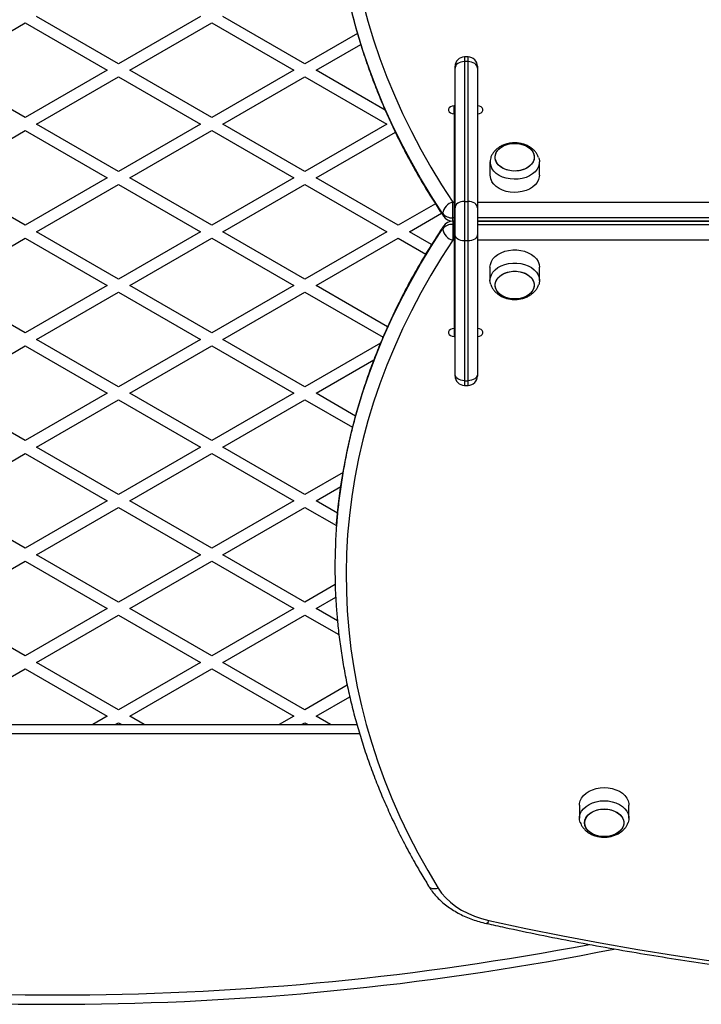
# Model space of a CAD drawing. Units: millimetres. Extents: x 0 to 4414, y 0 to 3915.
# Drawn here: x 1812 to 2177, y 1501 to 2029 of the extents above; entities that cross this region are included whole.
import ezdxf

# ---------------------------------------------------------------- set-up
doc = ezdxf.new("R2010")
doc.units = ezdxf.units.MM

msp = doc.modelspace()

# ---------------------------------------------------------------- linework, layer by layer
at = {"color": 7, "linetype": 'Continuous', "lineweight": 25, "ltscale": 50}
for p, q in [((1864.5, 2005.37), (1820.5, 2030.78)), ((1908.5, 2030.78), (1864.5, 2005.37)), ((1964.5, 2005.37), (1920.5, 2030.78)), ((1770.5, 2001.91), (1814.5, 2027.31)), ((1814.5, 2027.31), (1858.5, 2001.91)), ((1870.5, 2001.91), (1914.5, 2027.31)), ((1914.5, 2027.31), (1958.5, 2001.91)), ((1992.7, 2021.66), (1964.5, 2005.37)), ((1970.5, 2001.91), (1994.46, 2015.74)), ((2052, 2009.05), (2050, 2009.05)), ((1814.5, 1976.51), (1770.5, 2001.91)), ((1858.5, 2001.91), (1814.5, 1976.51)), ((1914.5, 1976.51), (1870.5, 2001.91)), ((1958.5, 2001.91), (1914.5, 1976.51)), ((2007.57, 1980.51), (1970.5, 2001.91)), ((2045, 2003.02), (2045, 2004.05)), ((2045, 1928.07), (2045, 2003.02)), ((2050, 2006.56), (2050, 1931.61)), ((2052, 2006.56), (2050, 2006.56)), ((2052, 1931.61), (2052, 2006.56)), ((2057, 2004.05), (2057, 2003.02)), ((2057, 2003.02), (2057, 1928.07)), ((1820.5, 1973.04), (1864.5, 1998.45)), ((1864.5, 1998.45), (1908.5, 1973.04)), ((1920.5, 1973.04), (1964.5, 1998.45)), ((1964.5, 1998.45), (2008.5, 1973.04)), ((2045, 1982.87), (2044.5, 1982.87)), ((2044.5, 1978.63), (2044.5, 1931.25)), ((2045, 1977.21), (2044.5, 1977.21)), ((1864.5, 1947.64), (1820.5, 1973.04)), ((1908.5, 1973.04), (1864.5, 1947.64)), ((1964.5, 1947.64), (1920.5, 1973.04)), ((2008.5, 1973.04), (1964.5, 1947.64)), ((1770.5, 1944.18), (1814.5, 1969.58)), ((1814.5, 1969.58), (1858.5, 1944.18)), ((1870.5, 1944.18), (1914.5, 1969.58)), ((1914.5, 1969.58), (1958.5, 1944.18)), ((1970.5, 1944.18), (2012.98, 1968.7)), ((2045, 1958.9), (2044.5, 1959.19)), ((2044.5, 1952.26), (2045, 1951.97)), ((2063.75, 1952.82), (2063.75, 1945.75)), ((2090.25, 1945.75), (2090.25, 1952.82)), ((1814.5, 1918.77), (1770.5, 1944.18)), ((1858.5, 1944.18), (1814.5, 1918.77)), ((1914.5, 1918.77), (1870.5, 1944.18)), ((1958.5, 1944.18), (1914.5, 1918.77)), ((2014.5, 1918.77), (1970.5, 1944.18)), ((1820.5, 1915.31), (1864.5, 1940.71)), ((1864.5, 1940.71), (1908.5, 1915.31)), ((1920.5, 1915.31), (1964.5, 1940.71)), ((1964.5, 1940.71), (2008.5, 1915.31)), ((2045, 1936.38), (2044.5, 1936.09)), ((2034.46, 1930.3), (2014.5, 1918.77)), ((2043.78, 1922.77), (2043.78, 1931.25)), ((2043.78, 1931.25), (2044.5, 1931.25)), ((2044.5, 1931.25), (2044.5, 1922.77)), ((2044.5, 1929.16), (2045, 1929.45)), ((2045, 1913.93), (2045, 1928.07)), ((2050, 1931.61), (2050, 1910.39)), ((2050, 1931.61), (2052, 1931.61)), ((2052, 1910.39), (2052, 1931.61)), ((2057, 1931.25), (2783, 1931.25)), ((2057, 1928.07), (2057, 1913.93)), ((2020.5, 1915.31), (2037.75, 1925.27)), ((2044.5, 1922.77), (2043.78, 1922.77)), ((2044.5, 1922.77), (2044.5, 1921.01)), ((2783, 1922.77), (2057, 1922.77)), ((2043.78, 1921.01), (2044.5, 1921.01)), ((2044.5, 1920.99), (2043.78, 1920.99)), ((2043.78, 1919.23), (2043.78, 1910.75)), ((2043.78, 1919.23), (2044.5, 1919.23)), ((2044.5, 1920.99), (2044.5, 1919.23)), ((2044.5, 1919.23), (2044.5, 1910.75)), ((2057, 1921.01), (2783, 1921.01)), ((2783, 1920.99), (2057, 1920.99)), ((2057, 1919.23), (2783, 1919.23)), ((2059.5, 1921.01), (2059.5, 1921)), ((2094.5, 1921), (2059.5, 1921)), ((2059.5, 1921), (2059.5, 1920.99)), ((2094.5, 1921.01), (2094.5, 1921)), ((2094.5, 1921), (2094.5, 1920.99)), ((2098.62, 1921.01), (2098.66, 1920.99)), ((2110.66, 1920.99), (2110.62, 1921.01)), ((2122, 1921.01), (2122, 1920.99)), ((2127, 1920.99), (2127, 1921.01)), ((1770.5, 1886.44), (1814.5, 1911.84)), ((1814.5, 1911.84), (1858.5, 1886.44)), ((1864.5, 1889.9), (1820.5, 1915.31)), ((1908.5, 1915.31), (1864.5, 1889.9)), ((1870.5, 1886.44), (1914.5, 1911.84)), ((1914.5, 1911.84), (1958.5, 1886.44)), ((1964.5, 1889.9), (1920.5, 1915.31)), ((2008.5, 1915.31), (1964.5, 1889.9)), ((1970.5, 1886.44), (2014.5, 1911.84)), ((2014.5, 1911.84), (2029.26, 1903.32)), ((2032.42, 1908.42), (2020.5, 1915.31)), ((2045, 1838.98), (2045, 1913.93)), ((2057, 1913.93), (2057, 1838.98)), ((2044.5, 1910.75), (2043.78, 1910.75)), ((2044.5, 1910.75), (2044.5, 1863.37)), ((2052, 1910.39), (2050, 1910.39)), ((2050, 1910.39), (2050, 1835.44)), ((2052, 1835.44), (2052, 1910.39)), ((2783, 1910.75), (2057, 1910.75)), ((2045, 1901.16), (2044.5, 1901.45)), ((2063.75, 1896.25), (2063.75, 1889.18)), ((2090.25, 1889.18), (2090.25, 1896.25)), ((2044.5, 1894.52), (2045, 1894.23)), ((1814.5, 1861.04), (1770.5, 1886.44)), ((1858.5, 1886.44), (1814.5, 1861.04)), ((1914.5, 1861.04), (1870.5, 1886.44)), ((1958.5, 1886.44), (1914.5, 1861.04)), ((2008.82, 1864.32), (1970.5, 1886.44)), ((1820.5, 1857.57), (1864.5, 1882.98)), ((1864.5, 1882.98), (1908.5, 1857.57)), ((1920.5, 1857.57), (1964.5, 1882.98)), ((1964.5, 1882.98), (2006.37, 1858.8)), ((2045, 1878.65), (2044.5, 1878.36)), ((2044.5, 1871.43), (2045, 1871.72)), ((2044.5, 1864.79), (2045, 1864.79)), ((2044.5, 1859.13), (2045, 1859.13)), ((1770.5, 1828.71), (1814.5, 1854.11)), ((1814.5, 1854.11), (1858.5, 1828.71)), ((1864.5, 1832.17), (1820.5, 1857.57)), ((1908.5, 1857.57), (1864.5, 1832.17)), ((1870.5, 1828.71), (1914.5, 1854.11)), ((1914.5, 1854.11), (1958.5, 1828.71)), ((1964.5, 1832.17), (1920.5, 1857.57)), ((2005.05, 1855.58), (1964.5, 1832.17)), ((1970.5, 1828.71), (2001.47, 1846.58)), ((2045, 1837.95), (2045, 1838.98)), ((2057, 1838.98), (2057, 1837.95)), ((2050, 1835.44), (2052, 1835.44)), ((2050, 1832.95), (2052, 1832.95)), ((1814.5, 1803.3), (1770.5, 1828.71)), ((1858.5, 1828.71), (1814.5, 1803.3)), ((1914.5, 1803.3), (1870.5, 1828.71)), ((1958.5, 1828.71), (1914.5, 1803.3)), ((1991.64, 1816.5), (1970.5, 1828.71)), ((1820.5, 1799.84), (1864.5, 1825.24)), ((1864.5, 1825.24), (1908.5, 1799.84)), ((1920.5, 1799.84), (1964.5, 1825.24)), ((1964.5, 1825.24), (1990.03, 1810.5)), ((1770.5, 1770.97), (1814.5, 1796.37)), ((1814.5, 1796.37), (1858.5, 1770.97)), ((1864.5, 1774.43), (1820.5, 1799.84)), ((1908.5, 1799.84), (1864.5, 1774.43)), ((1870.5, 1770.97), (1914.5, 1796.37)), ((1914.5, 1796.37), (1958.5, 1770.97)), ((1964.5, 1774.43), (1920.5, 1799.84)), ((1984.94, 1786.23), (1964.5, 1774.43)), ((1970.5, 1770.97), (1983.74, 1778.61)), ((1814.5, 1745.57), (1770.5, 1770.97)), ((1858.5, 1770.97), (1814.5, 1745.57)), ((1914.5, 1745.57), (1870.5, 1770.97)), ((1958.5, 1770.97), (1914.5, 1745.57)), ((1982, 1764.33), (1970.5, 1770.97)), ((1820.5, 1742.1), (1864.5, 1767.51)), ((1864.5, 1767.51), (1908.5, 1742.1)), ((1920.5, 1742.1), (1964.5, 1767.51)), ((1964.5, 1767.51), (1981.42, 1757.73)), ((1770.5, 1713.24), (1814.5, 1738.64)), ((1814.5, 1738.64), (1858.5, 1713.24)), ((1864.5, 1716.7), (1820.5, 1742.1)), ((1908.5, 1742.1), (1864.5, 1716.7)), ((1870.5, 1713.24), (1914.5, 1738.64)), ((1914.5, 1738.64), (1958.5, 1713.24)), ((1964.5, 1716.7), (1920.5, 1742.1)), ((1980.71, 1726.06), (1964.5, 1716.7)), ((1970.5, 1713.24), (1980.99, 1719.29)), ((1814.5, 1687.83), (1770.5, 1713.24)), ((1858.5, 1713.24), (1814.5, 1687.83)), ((1914.5, 1687.83), (1870.5, 1713.24)), ((1958.5, 1713.24), (1914.5, 1687.83)), ((1981.95, 1706.63), (1970.5, 1713.24)), ((1820.5, 1684.37), (1864.5, 1709.77)), ((1864.5, 1709.77), (1908.5, 1684.37)), ((1920.5, 1684.37), (1964.5, 1709.77)), ((1964.5, 1709.77), (1982.74, 1699.24)), ((1770.5, 1655.5), (1814.5, 1680.9)), ((1814.5, 1680.9), (1858.5, 1655.5)), ((1864.5, 1658.96), (1820.5, 1684.37)), ((1908.5, 1684.37), (1864.5, 1658.96)), ((1870.5, 1655.5), (1914.5, 1680.9)), ((1914.5, 1680.9), (1958.5, 1655.5)), ((1964.5, 1658.96), (1920.5, 1684.37)), ((1987.21, 1672.07), (1964.5, 1658.96)), ((1970.5, 1655.5), (1988.54, 1665.92)), ((1858.5, 1655.5), (1850.71, 1651)), ((1878.29, 1651), (1870.5, 1655.5)), ((1958.5, 1655.5), (1950.71, 1651)), ((1978.29, 1651), (1970.5, 1655.5)), ((1617.14, 1651), (1992.41, 1651)), ((1862.71, 1651), (1864.5, 1652.04)), ((1864.5, 1652.04), (1866.29, 1651)), ((1962.71, 1651), (1964.5, 1652.04)), ((1964.5, 1652.04), (1966.29, 1651)), ((2111.75, 1607.87), (2111.75, 1600.8)), ((2138.25, 1600.8), (2138.25, 1607.87))]:
    msp.add_line(p, q, dxfattribs=at)
at = {"color": 8, "linetype": 'Continuous', "lineweight": 25, "ltscale": 50}
for p, q in [((2050, 2009.05), (2050, 2006.56)), ((2052, 2006.56), (2052, 2009.05)), ((2044.5, 1978.63), (2044.5, 1982.87)), ((2043.78, 1921.01), (2043.78, 1922.77)), ((2043.78, 1920.99), (2043.78, 1919.23)), ((2044.5, 1863.37), (2044.5, 1859.13)), ((2050, 1835.44), (2050, 1832.95)), ((2052, 1832.95), (2052, 1835.44)), ((1993.83, 1646), (1616.32, 1646))]:
    msp.add_line(p, q, dxfattribs=at)
at = {"color": 8, "linetype": 'Continuous', "lineweight": 25, "ltscale": 50, "flags": 128}
for points in [[(2038.36, 1925.19), (2032.26, 1934.59), (2026.49, 1944.09), (2021.04, 1953.69), (2015.93, 1963.38), (2011.15, 1973.15), (2006.71, 1983), (2002.61, 1992.93), (1998.86, 2002.92), (1995.45, 2012.98), (1992.38, 2023.09), (1989.67, 2033.25), (1987.31, 2043.46), (1985.3, 2053.7), (1983.65, 2063.98), (1982.35, 2074.28), (1981.6, 2082.11)], [(1981.49, 1758.59), (1982.35, 1767.72), (1983.65, 1778.02), (1985.3, 1788.3), (1987.31, 1798.54), (1989.67, 1808.75), (1992.38, 1818.91), (1995.45, 1829.02), (1998.86, 1839.08), (2002.61, 1849.07), (2006.71, 1859), (2011.15, 1868.85), (2015.93, 1878.62), (2021.04, 1888.31), (2026.49, 1897.91), (2032.26, 1907.41), (2038.36, 1916.81)], [(2035.95, 1563.24), (2034.87, 1562.99), (2033.84, 1562.92), (2032.89, 1563.01), (2032.06, 1563.29), (2031.37, 1563.72), (2030.86, 1564.29), (2030.84, 1564.34)], [(2063.14, 1545.97), (2062.79, 1545.26), (2062.45, 1544.74), (2062.14, 1544.43), (2061.87, 1544.35), (2061.84, 1544.35)]]:
    msp.add_lwpolyline(points, dxfattribs=at)
at = {"color": 7, "linetype": 'Continuous', "lineweight": 25, "ltscale": 50, "flags": 128}
for points in [[(1995.58, 2038.23), (1998.27, 2028.17), (2001.3, 2018.16), (2004.67, 2008.21), (2008.39, 1998.31), (2012.45, 1988.49), (2016.84, 1978.73), (2021.57, 1969.06), (2026.64, 1959.46), (2032.03, 1949.96), (2037.74, 1940.56), (2043.78, 1931.25)], [(2050, 2006.56), (2049.02, 2006.49), (2048.09, 2006.29), (2047.22, 2005.96), (2046.46, 2005.52), (2045.84, 2004.99), (2045.38, 2004.38), (2045.1, 2003.71), (2045, 2003.02)], [(2057, 2003.02), (2056.9, 2003.71), (2056.62, 2004.38), (2056.16, 2004.99), (2055.54, 2005.52), (2054.78, 2005.96), (2053.91, 2006.29), (2052.98, 2006.49), (2052, 2006.56)], [(2044.5, 1982.87), (2043.47, 1982.74), (2042.57, 1982.38), (2041.9, 1981.81), (2041.55, 1981.12), (2041.55, 1980.38), (2041.9, 1979.69), (2042.57, 1979.13), (2043.47, 1978.76), (2044.5, 1978.63)], [(2057, 1978.63), (2058.03, 1978.76), (2058.93, 1979.13), (2059.6, 1979.69), (2059.95, 1980.38), (2059.95, 1981.12), (2059.6, 1981.81), (2058.93, 1982.38), (2058.03, 1982.74), (2057, 1982.87)], [(2067.3, 1952.45), (2066.73, 1953.76), (2066.5, 1955.12), (2066.64, 1956.49), (2067.12, 1957.81), (2067.95, 1959.05), (2069.08, 1960.17), (2070.48, 1961.11), (2072.1, 1961.86), (2073.89, 1962.39), (2075.79, 1962.67), (2077.72, 1962.7), (2079.64, 1962.48), (2081.46, 1962.02), (2083.13, 1961.32), (2084.59, 1960.42), (2085.79, 1959.35), (2086.7, 1958.14), (2087.27, 1956.83), (2087.5, 1955.47), (2087.36, 1954.1), (2086.88, 1952.78), (2086.05, 1951.54), (2084.92, 1950.42), (2083.52, 1949.48), (2081.9, 1948.73), (2080.11, 1948.2), (2078.21, 1947.92), (2076.28, 1947.89), (2074.36, 1948.11), (2072.54, 1948.57), (2070.87, 1949.27), (2069.41, 1950.17), (2068.21, 1951.24), (2067.3, 1952.45)], [(2072.98, 1962.15), (2074.83, 1962.56), (2076.75, 1962.72), (2078.69, 1962.62), (2080.56, 1962.28), (2082.32, 1961.7), (2083.89, 1960.9), (2085.23, 1959.91), (2086.29, 1958.76), (2087.03, 1957.49), (2087.43, 1956.15), (2087.48, 1954.78), (2087.16, 1953.43), (2086.51, 1952.14), (2085.53, 1950.96), (2084.25, 1949.93), (2082.74, 1949.08), (2081.02, 1948.44), (2079.17, 1948.03), (2077.25, 1947.87), (2075.31, 1947.97), (2073.44, 1948.31), (2071.68, 1948.89), (2070.11, 1949.69), (2068.77, 1950.68), (2067.71, 1951.83), (2066.97, 1953.1), (2066.57, 1954.44), (2066.52, 1955.81), (2066.84, 1957.16), (2067.49, 1958.45), (2068.47, 1959.63), (2069.75, 1960.66), (2071.26, 1961.51), (2072.98, 1962.15)], [(2089.87, 1955.05), (2089.91, 1954.94), (2090.22, 1953.4), (2090.18, 1951.86), (2089.78, 1950.34), (2089.02, 1948.88), (2087.94, 1947.54), (2086.56, 1946.34), (2084.92, 1945.31), (2083.07, 1944.49), (2081.05, 1943.9), (2078.92, 1943.55), (2076.73, 1943.45), (2074.55, 1943.61), (2072.44, 1944.02), (2070.46, 1944.67), (2068.65, 1945.54), (2067.07, 1946.62), (2065.76, 1947.86), (2064.76, 1949.23)], [(2090.25, 1945.75), (2090.18, 1944.79), (2089.78, 1943.27), (2089.02, 1941.81), (2087.94, 1940.47), (2086.56, 1939.26), (2084.92, 1938.24), (2083.07, 1937.42), (2081.05, 1936.83), (2078.92, 1936.48), (2076.73, 1936.38), (2074.55, 1936.54), (2072.44, 1936.95), (2070.46, 1937.6), (2068.65, 1938.47), (2067.07, 1939.54), (2065.76, 1940.78), (2064.76, 1942.16)], [(2050, 1931.61), (2049.02, 1931.54), (2048.09, 1931.34), (2047.22, 1931.01), (2046.46, 1930.57), (2045.84, 1930.04), (2045.38, 1929.42), (2045.1, 1928.76), (2045, 1928.07)], [(2057, 1928.07), (2056.9, 1928.76), (2056.62, 1929.42), (2056.16, 1930.04), (2055.54, 1930.57), (2054.78, 1931.01), (2053.91, 1931.34), (2052.98, 1931.54), (2052, 1931.61)], [(2050, 1910.39), (2049.02, 1910.46), (2048.09, 1910.66), (2047.22, 1910.99), (2046.46, 1911.43), (2045.84, 1911.96), (2045.38, 1912.58), (2045.1, 1913.24), (2045, 1913.93)], [(2057, 1913.93), (2056.9, 1913.24), (2056.62, 1912.58), (2056.16, 1911.96), (2055.54, 1911.43), (2054.78, 1910.99), (2053.91, 1910.66), (2052.98, 1910.46), (2052, 1910.39)], [(2043.78, 1910.75), (2037.74, 1901.44), (2032.03, 1892.04), (2026.64, 1882.54), (2021.57, 1872.94), (2016.84, 1863.27), (2012.45, 1853.51), (2008.39, 1843.69), (2004.67, 1833.79), (2001.3, 1823.84), (1998.27, 1813.83), (1995.58, 1803.77), (1993.24, 1793.67), (1991.25, 1783.52), (1989.62, 1773.35), (1988.33, 1763.16), (1987.39, 1752.94), (1986.81, 1742.71), (1986.58, 1732.48), (1986.7, 1722.24), (1987.17, 1712.01), (1988, 1701.79), (1989.18, 1691.58), (1990.71, 1681.4), (1992.59, 1671.25), (1994.82, 1661.14), (1997.4, 1651.06), (2000.33, 1641.04), (2003.6, 1631.06), (2007.21, 1621.15), (2011.16, 1611.3), (2015.45, 1601.52), (2020.08, 1591.82), (2025.04, 1582.21), (2030.33, 1572.68), (2035.95, 1563.24)], [(2063.75, 1896.25), (2063.93, 1897.79), (2064.47, 1899.29), (2065.35, 1900.71), (2066.54, 1902.01), (2068.03, 1903.14), (2069.75, 1904.09), (2071.68, 1904.83), (2073.75, 1905.33), (2075.91, 1905.59), (2078.09, 1905.59), (2080.25, 1905.33), (2082.32, 1904.83), (2084.25, 1904.09), (2085.97, 1903.14), (2087.46, 1902.01), (2088.65, 1900.71), (2089.53, 1899.29), (2090.07, 1897.79), (2090.25, 1896.25), (2090.25, 1896.25)], [(2064.12, 1886.99), (2063.93, 1887.64), (2063.75, 1889.18), (2063.93, 1890.72), (2064.47, 1892.22), (2065.35, 1893.64), (2066.54, 1894.93), (2068.03, 1896.07), (2069.75, 1897.02), (2071.68, 1897.76), (2073.75, 1898.26), (2075.91, 1898.52), (2078.09, 1898.52), (2080.25, 1898.26), (2082.32, 1897.76), (2084.25, 1897.02), (2085.97, 1896.07), (2087.46, 1894.93), (2088.65, 1893.64), (2089.53, 1892.22), (2090.07, 1890.72), (2090.25, 1889.18), (2090.25, 1889.18)], [(2087.5, 1886.71), (2087.32, 1885.34), (2086.79, 1884.02), (2085.93, 1882.8), (2084.76, 1881.7), (2083.33, 1880.78), (2081.68, 1880.06), (2079.87, 1879.56), (2077.97, 1879.31), (2076.03, 1879.31), (2074.13, 1879.56), (2072.32, 1880.06), (2070.67, 1880.78), (2069.24, 1881.7), (2068.07, 1882.8), (2067.21, 1884.02), (2066.68, 1885.34), (2066.5, 1886.71), (2066.68, 1888.07), (2067.21, 1889.39), (2068.07, 1890.61), (2069.24, 1891.71), (2070.67, 1892.63), (2072.32, 1893.35), (2074.13, 1893.85), (2076.03, 1894.1), (2077.97, 1894.1), (2079.87, 1893.85), (2081.68, 1893.35), (2083.33, 1892.63), (2084.76, 1891.71), (2085.93, 1890.61), (2086.79, 1889.39), (2087.32, 1888.07), (2087.5, 1886.71)], [(2077, 1879.28), (2075.07, 1879.41), (2073.21, 1879.78), (2071.47, 1880.39), (2069.93, 1881.22), (2068.62, 1882.23), (2067.6, 1883.4), (2066.9, 1884.67), (2066.54, 1886.02), (2066.54, 1887.39), (2066.9, 1888.74), (2067.6, 1890.01), (2068.62, 1891.18), (2069.93, 1892.19), (2071.47, 1893.02), (2073.21, 1893.63), (2075.07, 1894), (2077, 1894.13), (2078.93, 1894), (2080.79, 1893.63), (2082.53, 1893.02), (2084.07, 1892.19), (2085.38, 1891.18), (2086.4, 1890.01), (2087.1, 1888.74), (2087.46, 1887.39), (2087.46, 1886.02), (2087.1, 1884.67), (2086.4, 1883.4), (2085.38, 1882.23), (2084.07, 1881.22), (2082.53, 1880.39), (2080.79, 1879.78), (2078.93, 1879.41), (2077, 1879.28)], [(2090.25, 1889.18), (2090.07, 1887.64), (2089.86, 1886.93)], [(2044.5, 1863.37), (2043.47, 1863.24), (2042.57, 1862.87), (2041.9, 1862.31), (2041.55, 1861.62), (2041.55, 1860.88), (2041.9, 1860.19), (2042.57, 1859.62), (2043.47, 1859.26), (2044.5, 1859.13)], [(2057, 1859.13), (2058.03, 1859.26), (2058.93, 1859.62), (2059.6, 1860.19), (2059.95, 1860.88), (2059.95, 1861.62), (2059.6, 1862.31), (2058.93, 1862.87), (2058.03, 1863.24), (2057, 1863.37)], [(2050, 1835.44), (2049.02, 1835.51), (2048.09, 1835.71), (2047.22, 1836.04), (2046.46, 1836.48), (2045.84, 1837.01), (2045.38, 1837.62), (2045.1, 1838.29), (2045, 1838.98)], [(2057, 1838.98), (2056.9, 1838.29), (2056.62, 1837.62), (2056.16, 1837.01), (2055.54, 1836.48), (2054.78, 1836.04), (2053.91, 1835.71), (2052.98, 1835.51), (2052, 1835.44)], [(2111.75, 1607.87), (2111.8, 1608.64), (2112.16, 1610.17), (2112.87, 1611.63), (2113.91, 1612.99), (2115.25, 1614.21), (2116.86, 1615.26), (2118.69, 1616.11), (2120.7, 1616.73), (2122.82, 1617.11), (2125, 1617.24)], [(2125, 1617.24), (2127.18, 1617.11), (2129.3, 1616.73), (2131.31, 1616.11), (2133.14, 1615.26), (2134.75, 1614.21), (2136.09, 1612.99), (2137.13, 1611.63), (2137.84, 1610.17), (2138.2, 1608.64), (2138.25, 1607.87)], [(2112.13, 1598.58), (2111.8, 1600.02), (2111.8, 1601.57), (2112.16, 1603.1), (2112.87, 1604.56), (2113.91, 1605.92), (2115.25, 1607.14), (2116.86, 1608.19), (2118.69, 1609.04), (2120.7, 1609.66), (2122.82, 1610.04), (2125, 1610.17)], [(2135.5, 1598.32), (2135.32, 1596.96), (2134.79, 1595.64), (2133.93, 1594.41), (2132.76, 1593.32), (2131.33, 1592.4), (2129.68, 1591.68), (2127.87, 1591.18), (2125.97, 1590.93), (2124.03, 1590.93), (2122.13, 1591.18), (2120.32, 1591.68), (2118.67, 1592.4), (2117.24, 1593.32), (2116.07, 1594.41), (2115.21, 1595.64), (2114.68, 1596.96), (2114.5, 1598.32), (2114.68, 1599.69), (2115.21, 1601), (2116.07, 1602.23), (2117.24, 1603.32), (2118.67, 1604.25), (2120.32, 1604.97), (2122.13, 1605.46), (2124.03, 1605.72), (2125.97, 1605.72), (2127.87, 1605.46), (2129.68, 1604.97), (2131.33, 1604.25), (2132.76, 1603.32), (2133.93, 1602.23), (2134.79, 1601), (2135.32, 1599.69), (2135.5, 1598.32)], [(2125, 1605.75), (2126.93, 1605.62), (2128.79, 1605.25), (2130.53, 1604.63), (2132.07, 1603.81), (2133.38, 1602.8), (2134.4, 1601.63), (2135.1, 1600.35), (2135.46, 1599.01), (2135.46, 1597.64), (2135.1, 1596.29), (2134.4, 1595.01), (2133.38, 1593.85), (2132.07, 1592.84), (2130.53, 1592.01), (2128.79, 1591.4), (2126.93, 1591.02), (2125, 1590.9), (2123.07, 1591.02), (2121.21, 1591.4), (2119.47, 1592.01), (2117.93, 1592.84), (2116.62, 1593.85), (2115.6, 1595.01), (2114.9, 1596.29), (2114.54, 1597.64), (2114.54, 1599.01), (2114.9, 1600.35), (2115.6, 1601.63), (2116.62, 1602.8), (2117.93, 1603.81), (2119.47, 1604.63), (2121.21, 1605.25), (2123.07, 1605.62), (2125, 1605.75)], [(2125, 1610.17), (2127.18, 1610.04), (2129.3, 1609.66), (2131.31, 1609.04), (2133.14, 1608.19), (2134.75, 1607.14), (2136.09, 1605.92), (2137.13, 1604.56), (2137.84, 1603.1), (2138.2, 1601.57), (2138.2, 1600.02), (2137.84, 1598.5), (2137.83, 1598.47)], [(2035.95, 1563.24), (2037.8, 1560.59), (2040, 1558.07), (2042.53, 1555.71), (2045.36, 1553.53), (2048.48, 1551.55), (2051.84, 1549.79), (2055.43, 1548.26), (2059.21, 1546.99), (2063.14, 1545.97)], [(2063.14, 1545.97), (2082.95, 1541.71), (2102.87, 1537.7), (2122.88, 1533.94), (2142.98, 1530.41), (2163.16, 1527.14), (2183.43, 1524.12)]]:
    msp.add_lwpolyline(points, dxfattribs=at)
at = {"color": 7, "linetype": 'Continuous', "lineweight": 25, "ltscale": 2500}
for centre, radius, start, end in [((2050, 2004.05), 5, 90, 180), ((2052, 2004.05), 5, 0, 90), ((2070.62, 1952.81), 6.87, 161.2336, 211.4086), ((2070.76, 1945.79), 7.01, 180.312, 211.1419), ((2045.77, 1924.02), 7.51, 105.3776, 170.9755), ((2043.44, 1929.27), 6.51, 218.7689, 273.0218), ((2043.78, 1927.01), 6, 213.826, 270), ((2043.44, 1912.73), 6.51, 86.9782, 141.2311), ((2045.77, 1917.98), 7.51, 189.0245, 254.6224), ((2043.78, 1914.99), 6, 90, 146.174), ((2050, 1837.95), 5, 180, 270), ((2052, 1837.95), 5, 270, 0), ((2280.92, 1735.14), 300.34, 175.5211, 184.383), ((1830, 3036.73), 1535.73, 259.9519, 281.27438)]:
    msp.add_arc(centre, radius, start, end, dxfattribs=at)
at = {"color": 8, "linetype": 'Continuous', "lineweight": 25, "ltscale": 2500}
for centre, radius, start, end in [((2041.01, 1925.13), 2.65, 178.6303, 213.4329), ((2041.01, 1916.87), 2.65, 146.5671, 181.3697), ((1830, 3036.73), 1530.73, 259.97186, 280.80847)]:
    msp.add_arc(centre, radius, start, end, dxfattribs=at)
at = {"color": 7, "linetype": 'Continuous', "lineweight": 25, "ltscale": 50}
for points, knots in [([(1981.61, 2081.86), (1981.61, 2081.8), (1981.83, 2078.48), (1982.56, 2071.91), (1983.82, 2062.17), (1985.43, 2052.45), (1987.34, 2042.76), (1989.56, 2033.11), (1992.1, 2023.49), (1994.95, 2013.92), (1998.1, 2004.39), (2001.57, 1994.92), (2005.34, 1985.51), (2009.41, 1976.16), (2013.78, 1966.88), (2018.45, 1957.67), (2023.42, 1948.55), (2028.69, 1939.5), (2033.82, 1931.21), (2037.28, 1925.96), (2038.8, 1923.67)], [0, 0, 0, 0, 0.001138, 0.0606, 0.120066, 0.179537, 0.239016, 0.298504, 0.358001, 0.41751, 0.47703, 0.536564, 0.596112, 0.655673, 0.715249, 0.774839, 0.834444, 0.894063, 0.953697, 1, 1, 1, 1]), ([(2089.83, 1955.06), (2089.72, 1955.37), (2089.44, 1956.22), (2088.67, 1957.5), (2087.57, 1958.87), (2086.21, 1960.07), (2084.64, 1961.11), (2082.87, 1961.94), (2080.95, 1962.55), (2078.92, 1962.92), (2076.84, 1963.03), (2074.75, 1962.88), (2072.7, 1962.46), (2070.73, 1961.78), (2068.89, 1960.84), (2067.31, 1959.69), (2066, 1958.39), (2065.01, 1956.99), (2064.38, 1955.85), (2064.19, 1955.17), (2064.15, 1955.02)], [0, 0, 0, 0, 0.03186, 0.087052, 0.143086, 0.200413, 0.259209, 0.319318, 0.380358, 0.441932, 0.503793, 0.565971, 0.628558, 0.69166, 0.755283, 0.819041, 0.875662, 0.93094, 0.985029, 1, 1, 1, 1]), ([(2038.8, 1918.33), (2037.76, 1916.77), (2034.77, 1912.25), (2030.03, 1904.71), (2024.69, 1895.68), (2019.64, 1886.57), (2014.9, 1877.38), (2010.45, 1868.11), (2006.3, 1858.77), (2002.45, 1849.37), (1998.91, 1839.9), (1995.68, 1830.39), (1992.76, 1820.82), (1990.15, 1811.21), (1987.84, 1801.56), (1985.86, 1791.87), (1984.18, 1782.16), (1982.83, 1772.42), (1981.95, 1764.64), (1981.63, 1760.1), (1981.54, 1758.83)], [0, 0, 0, 0, 0.0313303, 0.0905244, 0.1497094, 0.2088808, 0.2680382, 0.3271811, 0.3863094, 0.445423, 0.5045219, 0.5636063, 0.6226767, 0.6817335, 0.7407776, 0.7998098, 0.8588313, 0.9178433, 0.9768471, 1, 1, 1, 1]), ([(2064.15, 1887), (2064.27, 1886.64), (2064.57, 1885.75), (2065.37, 1884.44), (2066.49, 1883.08), (2067.85, 1881.88), (2069.44, 1880.85), (2071.21, 1880.03), (2073.14, 1879.43), (2075.17, 1879.07), (2077.25, 1878.98), (2079.34, 1879.14), (2081.39, 1879.56), (2083.36, 1880.25), (2085.19, 1881.2), (2086.76, 1882.36), (2088.06, 1883.67), (2089.03, 1885.09), (2089.63, 1886.18), (2089.81, 1886.82), (2089.83, 1886.92)], [0, 0, 0, 0, 0.036324, 0.091549, 0.14764, 0.205039, 0.263906, 0.324074, 0.385154, 0.446749, 0.508631, 0.570833, 0.633449, 0.696584, 0.76023, 0.823988, 0.88055, 0.93577, 0.989813, 1, 1, 1, 1]), ([(1981.48, 1711.96), (1981.7, 1709.31), (1982.17, 1703.4), (1983.29, 1694.25), (1984.76, 1684.53), (1986.55, 1674.83), (1988.66, 1665.16), (1991.07, 1655.52), (1993.8, 1645.93), (1996.83, 1636.39), (2000.18, 1626.9), (2003.83, 1617.46), (2007.78, 1608.09), (2012.04, 1598.78), (2016.59, 1589.54), (2021.45, 1580.38), (2026.2, 1571.98), (2029.43, 1566.66), (2030.84, 1564.34)], [0, 0, 0, 0, 0.052181, 0.116253, 0.180331, 0.244416, 0.308509, 0.372612, 0.436728, 0.500855, 0.564997, 0.629153, 0.693324, 0.75751, 0.821712, 0.88593, 0.950163, 1, 1, 1, 1]), ([(2112.16, 1598.57), (2112.31, 1598.16), (2112.65, 1597.2), (2113.52, 1595.85), (2114.67, 1594.51), (2116.07, 1593.33), (2117.68, 1592.33), (2119.48, 1591.54), (2121.43, 1590.98), (2123.47, 1590.66), (2125.56, 1590.6), (2127.64, 1590.8), (2129.68, 1591.26), (2131.63, 1591.99), (2133.43, 1592.98), (2134.98, 1594.17), (2136.22, 1595.51), (2137.19, 1596.91), (2137.6, 1597.93), (2137.8, 1598.43)], [0, 0, 0, 0, 0.043197, 0.098796, 0.155344, 0.21325, 0.272627, 0.333263, 0.394755, 0.456713, 0.518955, 0.581532, 0.644539, 0.708079, 0.7721, 0.83615, 0.892784, 0.94808, 1, 1, 1, 1]), ([(2030.84, 1564.34), (2031.16, 1563.83), (2032.06, 1562.42), (2033.76, 1560.2), (2036, 1557.75), (2038.5, 1555.44), (2041.24, 1553.28), (2044.21, 1551.3), (2047.39, 1549.5), (2050.76, 1547.89), (2054.28, 1546.49), (2057.97, 1545.28), (2060.54, 1544.67), (2061.84, 1544.35)], [0, 0, 0, 0, 0.05286, 0.145642, 0.238855, 0.332679, 0.427004, 0.521707, 0.616672, 0.711798, 0.807008, 0.902238, 1, 1, 1, 1]), ([(2061.84, 1544.35), (2065.11, 1543.64), (2074.57, 1541.56), (2090.31, 1538.28), (2109.08, 1534.6), (2127.93, 1531.14), (2146.85, 1527.89), (2165.85, 1524.86), (2184.92, 1522.05), (2204.04, 1519.46), (2223.23, 1517.08), (2242.46, 1514.93), (2261.74, 1513), (2281.07, 1511.3), (2300.43, 1509.81), (2319.82, 1508.55), (2339.24, 1507.51), (2358.67, 1506.69), (2378.13, 1506.1), (2397.6, 1505.73), (2417.07, 1505.58), (2436.54, 1505.66), (2456.01, 1505.96), (2475.47, 1506.49), (2494.91, 1507.24), (2514.34, 1508.21), (2533.74, 1509.41), (2553.11, 1510.83), (2572.44, 1512.47), (2591.74, 1514.33), (2610.99, 1516.41), (2630.19, 1518.72), (2649.33, 1521.24), (2668.41, 1523.99), (2687.43, 1526.95), (2706.38, 1530.14), (2725.25, 1533.53), (2744.05, 1537.15), (2761.69, 1540.76), (2773.02, 1543.23), (2778.16, 1544.35)], [0, 0, 0, 0, 0.014103, 0.040873, 0.067644, 0.094415, 0.121186, 0.147957, 0.174727, 0.201498, 0.228268, 0.255039, 0.281809, 0.308579, 0.335349, 0.362119, 0.388889, 0.415659, 0.442429, 0.469199, 0.495969, 0.522739, 0.549509, 0.576279, 0.603048, 0.629819, 0.656589, 0.683359, 0.710129, 0.736899, 0.763669, 0.79044, 0.81721, 0.843981, 0.870752, 0.897523, 0.924294, 0.951065, 0.977836, 1, 1, 1, 1])]:
    msp.add_open_spline(points, degree=3, knots=knots, dxfattribs=at)

doc.saveas('drawing.dxf')
